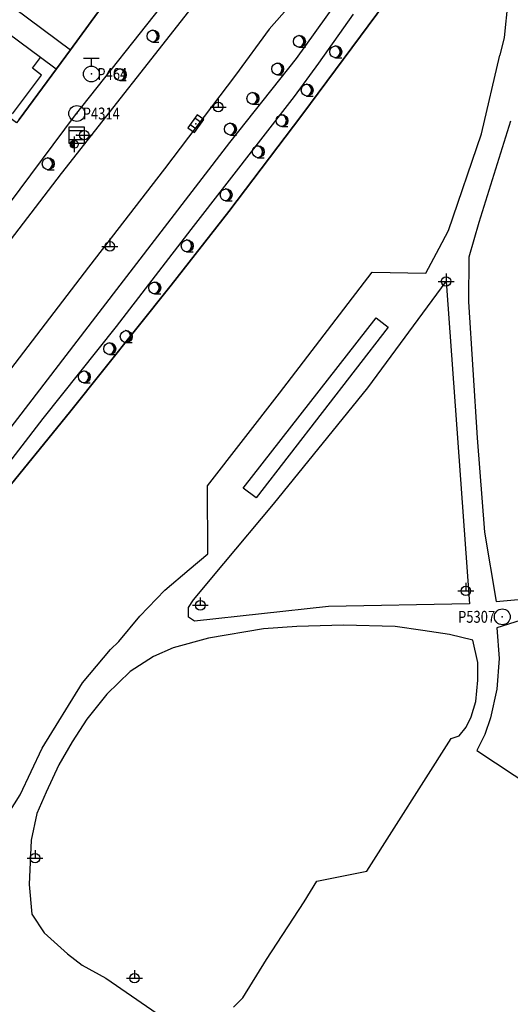
# Model space of a CAD drawing. Extents: x 6436592 to 6439479, y 4958317 to 4962019.
# Drawn here: x 6437124 to 6437186, y 4959879 to 4960003 of the extents above; entities that cross this region are included whole.
import ezdxf
from ezdxf.enums import TextEntityAlignment as Align

# ---------------------------------------------------------------- set-up
doc = ezdxf.new("R2010")
doc.units = 0
doc.header["$MEASUREMENT"] = 0
doc.layers.get('0').update_dxf_attribs({"linetype": 'CONTINUOUS'})
for name, color, linetype in [('LIN-9', 11, 'CONTINUOUS'), ('OTAC-8', 9, 'CONTINUOUS'), ('POV-3', 6, 'CONTINUOUS'), ('POV-4', 7, 'CONTINUOUS'), ('TAC-2', 3, 'CONTINUOUS'), ('TAC-8', 9, 'CONTINUOUS')]:
    doc.layers.add(name, color=color, linetype=linetype)
doc.styles.add('MAPSOFT17', font='MAPC103.SHX')

# ---------------------------------------------------------------- blocks, each defined once
blk = doc.blocks.new('T129')
at = {"linetype": 'Continuous'}
blk.add_line((0, -0.75), (0.75, -0.75), dxfattribs=at)
blk.add_circle((0, 0), 0.75, dxfattribs=at)
for centre in [(-0.2, 0), (-0.1, 0)]:
    blk.add_arc(centre, 0.75, 275, 85, dxfattribs=at)
blk.add_attdef('OZN-TAC', (0, 0), '', height=2)
blk = doc.blocks.new('T463')
at = {"linetype": 'Continuous'}
for p, q in [((-1, 0), (1, 0)), ((0, 1), (0, 0))]:
    blk.add_line(p, q, dxfattribs=at)
blk.add_circle((0, 0), 0.6, dxfattribs=at)
blk.add_attdef('OZN-TAC', (0, 0), '', height=2)
blk = doc.blocks.new('T393')
at = {"linetype": 'Continuous'}
for p, q in [((-1, 0.5), (-1, -0.5)), ((1, 0.5), (-1, 0.5)), ((-0.5, 0.5), (-0.5, -0.5)), ((0.5, -0.5), (0.5, 0.5)), ((1, -0.5), (1, 0.5)), ((-1, -0.5), (1, -0.5))]:
    blk.add_line(p, q, dxfattribs=at)
blk.add_point((0, 0), dxfattribs=at)
blk.add_attdef('OZN-TAC', (0, 0), '', height=2)
blk = doc.blocks.new('T52')
at = {"linetype": 'Continuous'}
blk.add_circle((0, 0), 1, dxfattribs=at)
blk.add_point((0, 0), dxfattribs=at)
blk.add_attdef('OZN-TAC', (0, 0), '', height=2)
blk = doc.blocks.new('T47')
at = {"linetype": 'Continuous'}
for p, q in [((-1, 2), (1, 2)), ((0, 1), (0, 2))]:
    blk.add_line(p, q, dxfattribs=at)
blk.add_circle((0, 0), 1, dxfattribs=at)
blk.add_point((0, 0), dxfattribs=at)
blk.add_attdef('OZN-TAC', (0, 0), '', height=2)
blk = doc.blocks.new('T364')
at = {"linetype": 'Continuous'}
blk.add_line((0, 1), (0, -1), dxfattribs=at)
blk.add_circle((0, 0), 0.5, dxfattribs=at)
for radius in [0.4, 0.3, 0.2, 0.1]:
    blk.add_arc((0, 0), radius, 90, 270, dxfattribs=at)
blk.add_point((0, 0), dxfattribs=at)
blk.add_attdef('OZN-TAC', (0, 0), '', height=2)
blk = doc.blocks.new('T387')
at = {"linetype": 'Continuous'}
for p, q in [((-1, 1), (-1, -1)), ((1, 1), (-1, 1)), ((-1, 0.6), (1, 0.6)), ((1, -1), (1, 1)), ((1, -0.6), (-1, -0.6)), ((-1, -1), (1, -1))]:
    blk.add_line(p, q, dxfattribs=at)
blk.add_point((0, 0), dxfattribs=at)
blk.add_attdef('OZN-TAC', (0, 0), '', height=2)

msp = doc.modelspace()

# ---------------------------------------------------------------- linework, layer by layer
at = {"layer": 'LIN-9', "linetype": 'Continuous'}
for p, q in [((6437101.07, 4960021.06), (6437130.75, 4959999.08)), ((6437126.95, 4959998.1), (6437098.72, 4960018.84)), ((6437149.67, 4960014), (6437131.32, 4959990.9)), ((6437129.62, 4959983.48), (6437152.17, 4960012.25)), ((6437160.69, 4960007.3), (6437155.77, 4960001.66)), ((6437159.2, 4959997.97), (6437164.12, 4960004.81)), ((6437185.83, 4960005.15), (6437185.39, 4960000.63)), ((6437166.34, 4960003.58), (6437162, 4959997.39)), ((6437155.77, 4960001.66), (6437151.55, 4959995.87)), ((6437185.39, 4960000.63), (6437184.84, 4959998.42)), ((6437125.96, 4959996.76), (6437126.95, 4959998.1)), ((6437128.94, 4959996.63), (6437126.95, 4959998.1)), ((6437150.84, 4959987.38), (6437159.2, 4959997.97)), ((6437182.51, 4959988.48), (6437184.84, 4959998.42)), ((6437127.08, 4959995.88), (6437125.96, 4959996.76)), ((6437162, 4959997.39), (6437158.92, 4959993.21)), ((6437123.44, 4959991), (6437127.08, 4959995.88)), ((6437151.55, 4959995.87), (6437142.6, 4959984.07)), ((6437158.92, 4959993.21), (6437145.89, 4959976.45)), ((6437131.32, 4959990.9), (6437117.71, 4959972.59)), ((6437186.16, 4959990.1), (6437182.18, 4959977.3)), ((6437178.37, 4959976.3), (6437182.51, 4959988.48)), ((6437133.96, 4959965.44), (6437150.84, 4959987.38)), ((6437115.78, 4959965.46), (6437129.62, 4959983.48)), ((6437142.6, 4959984.07), (6437133.03, 4959971.68)), ((6437182.18, 4959977.3), (6437180.94, 4959972.94)), ((6437145.89, 4959976.45), (6437136.49, 4959964.22)), ((6437177.18, 4959974.09), (6437178.37, 4959976.3)), ((6437175.49, 4959970.93), (6437177.18, 4959974.09)), ((6437180.94, 4959972.94), (6437180.9, 4959967.31)), ((6437133.03, 4959971.68), (6437123.19, 4959958.83)), ((6437157.06, 4959955.82), (6437168.77, 4959971.08)), ((6437168.77, 4959971.08), (6437175.49, 4959970.93)), ((6437168.21, 4959956.5), (6437178.06, 4959969.89)), ((6437178.06, 4959969.89), (6437181, 4959929.29)), ((6437180.9, 4959967.31), (6437181.96, 4959950.19)), ((6437121.71, 4959949.55), (6437133.96, 4959965.44)), ((6437152.51, 4959943.83), (6437169.24, 4959965.3)), ((6437169.24, 4959965.3), (6437170.77, 4959964.15)), ((6437136.49, 4959964.22), (6437127.25, 4959952.62)), ((6437170.77, 4959964.15), (6437154.15, 4959942.62)), ((6437148.02, 4959944.13), (6437157.06, 4959955.82)), ((6437156.32, 4959941.84), (6437168.21, 4959956.5)), ((6437127.25, 4959952.62), (6437114.07, 4959935.52)), ((6437181.96, 4959950.19), (6437182.89, 4959938.31)), ((6437148.05, 4959935.56), (6437148.02, 4959944.13)), ((6437154.15, 4959942.62), (6437152.51, 4959943.83)), ((6437150.08, 4959934.37), (6437156.32, 4959941.84)), ((6437182.89, 4959938.31), (6437184.36, 4959929.57)), ((6437145.68, 4959933.6), (6437148.05, 4959935.56)), ((6437142.64, 4959930.99), (6437145.68, 4959933.6)), ((6437146.25, 4959929.8), (6437150.08, 4959934.37)), ((6437139.48, 4959927.73), (6437142.64, 4959930.99)), ((6437200.11, 4959931.27), (6437184.45, 4959926.24)), ((6437145.63, 4959928.8), (6437146.25, 4959929.8)), ((6437184.36, 4959929.57), (6437190.23, 4959930.13)), ((6437145.63, 4959927.6), (6437145.63, 4959928.8)), ((6437163.23, 4959928.93), (6437146.36, 4959927.09)), ((6437181, 4959929.29), (6437163.23, 4959928.93)), ((6437136.85, 4959924.51), (6437139.48, 4959927.73)), ((6437146.36, 4959927.09), (6437145.63, 4959927.6)), ((6437155.06, 4959926.14), (6437148.14, 4959924.96)), ((6437159.24, 4959926.44), (6437155.06, 4959926.14)), ((6437165.12, 4959926.59), (6437159.24, 4959926.44)), ((6437171.63, 4959926.42), (6437165.12, 4959926.59)), ((6437175.13, 4959925.92), (6437171.63, 4959926.42)), ((6437178.51, 4959925.41), (6437175.13, 4959925.92)), ((6437184.45, 4959926.24), (6437184.73, 4959922.37)), ((6437148.14, 4959924.96), (6437143.68, 4959923.75)), ((6437181.44, 4959924.71), (6437178.51, 4959925.41)), ((6437182.05, 4959921.88), (6437181.44, 4959924.71)), ((6437132.28, 4959919.34), (6437135.78, 4959923.51)), ((6437135.78, 4959923.51), (6437136.85, 4959924.51)), ((6437143.68, 4959923.75), (6437141.2, 4959922.65)), ((6437141.2, 4959922.65), (6437138.26, 4959920.74)), ((6437184.73, 4959922.37), (6437184.45, 4959918.51)), ((6437182.05, 4959919.67), (6437182.05, 4959921.88)), ((6437138.26, 4959920.74), (6437135.34, 4959917.89)), ((6437127.18, 4959911.07), (6437132.28, 4959919.34)), ((6437181.82, 4959916.96), (6437182.05, 4959919.67)), ((6437184.45, 4959918.51), (6437183.67, 4959914.92)), ((6437135.34, 4959917.89), (6437132.8, 4959914.73)), ((6437181.2, 4959915.05), (6437181.82, 4959916.96)), ((6437132.8, 4959914.73), (6437130.94, 4959911.87)), ((6437180.58, 4959913.75), (6437181.2, 4959915.05)), ((6437183.67, 4959914.92), (6437182.94, 4959912.82)), ((6437179.7, 4959912.65), (6437180.58, 4959913.75)), ((6437168.08, 4959895.6), (6437178.69, 4959912.3)), ((6437178.69, 4959912.3), (6437179.7, 4959912.65)), ((6437182.94, 4959912.82), (6437181.94, 4959910.81)), ((6437124.41, 4959905.2), (6437127.18, 4959911.07)), ((6437130.94, 4959911.87), (6437129.26, 4959909.01)), ((6437181.94, 4959910.81), (6437193.89, 4959902.85)), ((6437129.26, 4959909.01), (6437127.67, 4959905.55)), ((6437123, 4959902.94), (6437124.41, 4959905.2)), ((6437127.67, 4959905.55), (6437126.49, 4959902.84)), ((6437126.49, 4959902.84), (6437125.78, 4959899.49)), ((6437125.78, 4959899.49), (6437125.56, 4959893.92)), ((6437161.77, 4959894.35), (6437168.08, 4959895.6)), ((6437125.56, 4959893.92), (6437125.87, 4959890.19)), ((6437160.17, 4959891.71), (6437161.77, 4959894.35)), ((6437155.42, 4959884.47), (6437160.17, 4959891.71)), ((6437125.87, 4959890.19), (6437127.45, 4959887.83)), ((6437127.45, 4959887.83), (6437130.39, 4959885.17)), ((6437130.39, 4959885.17), (6437132.2, 4959883.77)), ((6437132.2, 4959883.77), (6437135.22, 4959882.1)), ((6437152.46, 4959879.64), (6437155.42, 4959884.47)), ((6437135.22, 4959882.1), (6437143.56, 4959876.34)), ((6437151.28, 4959878.44), (6437152.46, 4959879.64))]:
    msp.add_line(p, q, dxfattribs=at)
at = {"layer": 'POV-3'}
msp.add_lwpolyline([(6437107.9, 4960026.24), (6437113.16, 4960022.36), (6437119.47, 4960017.7), (6437128.74, 4960010.85), (6437135.72, 4960005.82), (6437134.15, 4960003.74), (6437130.75, 4959999.08), (6437124.29, 4959990.31), (6437123.94, 4959989.89), (6437116, 4959995.78), (6437110, 4960000.22), (6437106.78, 4960002.53), (6437106.57, 4960002.78), (6437093.06, 4960012.95), (6437092.99, 4960012.86), (6437092.48, 4960013.24), (6437097.41, 4960019.91), (6437097.72, 4960020.33), (6437099.26, 4960022.42), (6437099.57, 4960022.84), (6437099.7, 4960023.01), (6437100.16, 4960023.63), (6437104.14, 4960029.02), (6437105.35, 4960028.13)], close=True, dxfattribs=at)
for points in [[(6437070.7, 4959873.98), (6437076.92, 4959882.29), (6437082.17, 4959889.25), (6437088.88, 4959898.09), (6437096.42, 4959908.45), (6437110.48, 4959927.81), (6437121.65, 4959942.37), (6437130.64, 4959953.39), (6437143.44, 4959969.42), (6437150.71, 4959978.69), (6437159.9, 4959990.84), (6437172.49, 4960007.87)], [(6437172.49, 4960007.87), (6437159.9, 4959990.84), (6437150.71, 4959978.69), (6437143.44, 4959969.42), (6437130.64, 4959953.39), (6437121.65, 4959942.37), (6437110.48, 4959927.81), (6437096.42, 4959908.45), (6437088.88, 4959898.09), (6437082.17, 4959889.25), (6437076.92, 4959882.29), (6437070.7, 4959873.98)], [(6437124.29, 4959990.31), (6437130.75, 4959999.08), (6437134.15, 4960003.74)]]:
    msp.add_lwpolyline(points, dxfattribs=at)
at = {"layer": 'POV-4'}
msp.add_lwpolyline([(6437134.15, 4960003.74), (6437130.75, 4959999.08), (6437124.29, 4959990.31), (6437123.94, 4959989.89), (6437116, 4959995.78), (6437110, 4960000.22), (6437106.78, 4960002.53), (6437106.57, 4960002.78), (6437093.06, 4960012.95)], dxfattribs=at)

# ---------------------------------------------------------------- block references
at = {"layer": 'TAC-2'}
for name, p in [('T129', (6437141.14, 4960000.8)), ('T129', (6437159.59, 4960000.14)), ('T129', (6437164.17, 4959998.82)), ('T129', (6437137.02, 4959995.94)), ('T129', (6437156.85, 4959996.66)), ('T129', (6437160.56, 4959994)), ('T129', (6437153.72, 4959992.96)), ('T463', (6437149.36, 4959991.87)), ('T129', (6437157.39, 4959990.15)), ('T387', (6437131.52, 4959988.33)), ('T463', (6437132.48, 4959988.33)), ('T129', (6437150.89, 4959989.09)), ('T364', (6437131.23, 4959987.17)), ('T129', (6437154.4, 4959986.23)), ('T129', (6437127.94, 4959984.72)), ('T129', (6437150.36, 4959980.8)), ('T463', (6437135.71, 4959974.31)), ('T129', (6437145.45, 4959974.37)), ('T463', (6437178.06, 4959969.89)), ('T129', (6437141.37, 4959969.07)), ('T129', (6437137.77, 4959962.95)), ('T129', (6437135.7, 4959961.42)), ('T129', (6437132.49, 4959957.86)), ('T463', (6437180.55, 4959930.91)), ('T463', (6437147.1, 4959929.09)), ('T463', (6437126.28, 4959897.24)), ('T463', (6437138.81, 4959882.11))]:
    msp.add_blockref(name, p, dxfattribs=at)
at = {"layer": 'TAC-2', "rotation": 54}
msp.add_blockref('T393', (6437146.54, 4959989.76), dxfattribs=at)
at = {"layer": 'TAC-8'}
ref = msp.add_blockref('T47', (6437133.38, 4959996.03, 159.78), dxfattribs=at)
ref.add_attrib('OZN-TAC', 'P464', (6437134.13, 4959995.28, 159.78), dxfattribs={"layer": 'OTAC-8', "linetype": 'Continuous', "height": 1.5, "style": 'MAPSOFT17', "width": 0.8, "flags": 2})
ref = msp.add_blockref('T52', (6437131.54, 4959991.05, 159.84), dxfattribs=at)
ref.add_attrib('OZN-TAC', 'P4314', (6437132.29, 4959990.3, 159.84), dxfattribs={"layer": 'OTAC-8', "linetype": 'Continuous', "height": 1.5, "style": 'MAPSOFT17', "width": 0.8, "flags": 2})
ref = msp.add_blockref('T52', (6437185.14, 4959927.64, 160.16), dxfattribs=at)
ref.add_attrib('OZN-TAC', 'P5307', dxfattribs={"layer": 'OTAC-8', "linetype": 'Continuous', "height": 1.5, "style": 'MAPSOFT17', "width": 0.8, "flags": 2}).set_placement((6437184.24, 4959926.89, 160.16), align=Align.RIGHT)

doc.saveas('drawing.dxf')
